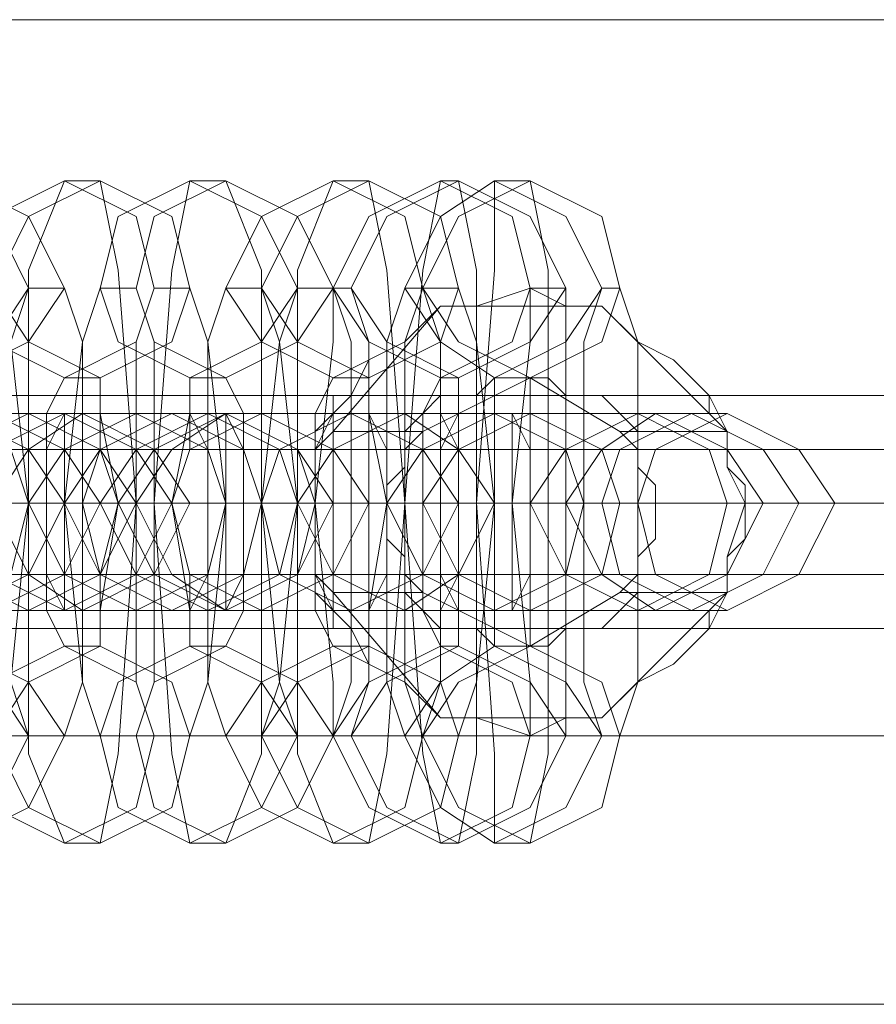
# Model space of a CAD drawing. Units: millimetres. Extents: x -3833 to 3831, y -2955 to 4645.
# Drawn here: x 1374 to 1399, y 837 to 866 of the extents above; entities that cross this region are included whole.
import ezdxf

# ---------------------------------------------------------------- set-up
doc = ezdxf.new("R2010")
doc.units = ezdxf.units.MM

# ---------------------------------------------------------------- blocks, each defined once
blk = doc.blocks.new('WMF0')
at = {"color": 253, "lineweight": 0}
for points in [[(364.7851, -300.026), (367.4104, -300.026)], [(365.3779, -301.3246), (365.3214, -301.1834), (365.3214, -300.7882), (365.3214, -300.4212), (365.3779, -300.2801)], [(365.3779, -300.2801), (365.4344, -300.2801)], [(365.4344, -300.2801), (365.4626, -300.4212), (365.4908, -300.7882), (365.4626, -301.1834), (365.4344, -301.3246)], [(365.5755, -301.3246), (365.5473, -301.1834), (365.5191, -300.7882), (365.5473, -300.4212), (365.5755, -300.2801)], [(365.5755, -300.2801), (365.632, -300.2801)], [(365.632, -300.2801), (365.6884, -300.4212), (365.6884, -300.7882), (365.6884, -301.1834), (365.632, -301.3246)], [(365.8013, -301.3246), (365.7449, -301.1834), (365.7449, -300.7882), (365.7449, -300.4212), (365.8013, -300.2801)], [(365.8013, -300.2801), (365.8578, -300.2801)], [(365.8578, -300.2801), (365.886, -300.4212), (365.9143, -300.7882), (365.886, -301.1834), (365.8578, -301.3246)], [(365.9707, -301.3246), (365.9425, -301.1834), (365.9143, -300.7882), (365.9425, -300.4212), (365.9707, -300.2801)], [(365.9707, -300.2801), (365.999, -300.2801)], [(365.999, -300.2801), (366.0272, -300.4212), (366.0272, -300.7882), (366.0272, -301.1834), (365.999, -301.3246)], [(366.0554, -301.3246), (366.0554, -301.1834), (366.0272, -300.7882), (366.0554, -300.4212), (366.0554, -300.2801)], [(366.0554, -300.2801), (366.1119, -300.2801)], [(366.1119, -300.2801), (366.1401, -300.4212), (366.1401, -300.7882), (366.1401, -301.1834), (366.1119, -301.3246)], [(365.265, -300.4494), (365.2932, -300.5341), (365.3214, -300.7882), (365.2932, -301.0705), (365.265, -301.1552)], [(365.3214, -301.1552), (365.2932, -301.0705), (365.265, -300.7882), (365.2932, -300.5341), (365.3214, -300.4494)], [(365.3214, -300.4494), (365.3779, -300.4494)], [(365.3779, -300.4494), (365.4061, -300.5341), (365.4061, -300.7882), (365.4061, -301.0705), (365.3779, -301.1552)], [(365.4344, -301.1552), (365.4061, -301.0705), (365.3779, -300.7882), (365.4061, -300.5341), (365.4344, -300.4494)], [(365.4344, -300.4494), (365.4908, -300.4494)], [(365.5191, -301.1552), (365.4908, -301.0705), (365.4908, -300.7882), (365.4908, -300.5341), (365.5191, -300.4494)], [(365.4908, -300.4494), (365.5191, -300.5341), (365.5191, -300.7882), (365.5191, -301.0705), (365.4908, -301.1552)], [(365.5191, -300.4494), (365.5755, -300.4494)], [(365.5755, -300.4494), (365.6037, -300.5341), (365.632, -300.7882), (365.6037, -301.0705), (365.5755, -301.1552)], [(365.632, -301.1552), (365.6037, -301.0705), (365.6037, -300.7882), (365.6037, -300.5341), (365.632, -300.4494)], [(365.632, -300.4494), (365.6884, -300.4494)], [(365.6884, -300.4494), (365.7167, -300.5341), (365.7449, -300.7882), (365.7167, -301.0705), (365.6884, -301.1552)], [(365.7449, -301.1552), (365.7167, -301.0705), (365.6884, -300.7882), (365.7167, -300.5341), (365.7449, -300.4494)], [(365.7449, -300.4494), (365.8013, -300.4494)], [(365.8013, -301.1552), (365.8013, -301.0705), (365.7731, -300.7882), (365.8013, -300.5341), (365.8013, -300.4494)], [(365.8013, -300.4494), (365.8296, -300.4494)], [(365.8013, -300.4494), (365.8296, -300.5341), (365.8296, -300.7882), (365.8296, -301.0705), (365.8013, -301.1552)], [(365.8296, -300.4494), (365.8578, -300.5341), (365.8578, -300.7882), (365.8578, -301.0705), (365.8296, -301.1552)], [(365.9143, -301.1552), (365.886, -301.0705), (365.886, -300.7882), (365.886, -300.5341), (365.9143, -300.4494)], [(365.9425, -301.1552), (365.9143, -301.0705), (365.9143, -300.7882), (365.9143, -300.5341), (365.9425, -300.4494)], [(365.9143, -300.4494), (365.9425, -300.4494)], [(365.9425, -300.4494), (365.999, -300.4494)], [(365.9425, -300.4494), (365.9707, -300.5341), (365.9707, -300.7882), (365.9707, -301.0705), (365.9425, -301.1552)], [(365.999, -300.4494), (366.0272, -300.5341), (366.0554, -300.7882), (366.0272, -301.0705), (365.999, -301.1552)], [(366.1119, -301.1552), (366.1119, -301.0705), (366.0836, -300.7882), (366.1119, -300.5341), (366.1119, -300.4494)], [(366.1119, -300.4494), (366.1683, -300.4494)], [(366.1683, -300.4494), (366.1683, -300.5341), (366.1683, -300.7882), (366.1683, -301.0705), (366.1683, -301.1552)], [(366.2248, -301.1552), (366.1966, -301.0705), (366.1966, -300.7882), (366.1966, -300.5341), (366.2248, -300.4494)], [(366.2248, -300.4494), (366.253, -300.4494)], [(366.253, -300.4494), (366.2813, -300.5341), (366.2813, -300.7882), (366.2813, -301.0705), (366.253, -301.1552)], [(366.4224, -300.6753), (366.2248, -300.4777), (365.9707, -300.4777), (365.8013, -300.6753)], [(365.3779, -301.014), (365.3497, -300.9576), (365.3497, -300.7882), (365.3497, -300.647), (365.3779, -300.5906)], [(365.3779, -300.5906), (365.4344, -300.5906)], [(365.4344, -300.5906), (365.4344, -300.647), (365.4626, -300.7882), (365.4344, -300.9576), (365.4344, -301.014)], [(365.5755, -301.014), (365.5755, -300.9576), (365.5473, -300.7882), (365.5755, -300.647), (365.5755, -300.5906)], [(365.5755, -300.5906), (365.632, -300.5906)], [(365.632, -300.5906), (365.6602, -300.647), (365.6602, -300.7882), (365.6602, -300.9576), (365.632, -301.014)], [(365.8013, -301.014), (365.7731, -300.9576), (365.7731, -300.7882), (365.7731, -300.647), (365.8013, -300.5906)], [(365.8013, -300.5906), (365.8578, -300.5906)], [(365.8578, -300.5906), (365.8578, -300.647), (365.886, -300.7882), (365.8578, -300.9576), (365.8578, -301.014)], [(365.9707, -301.014), (365.9425, -300.9576), (365.9425, -300.7882), (365.9425, -300.647), (365.9707, -300.5906)], [(366.253, -300.6753), (366.1119, -300.5906), (365.9425, -300.6753)], [(365.9707, -300.5906), (365.999, -300.5906)], [(365.999, -300.5906), (365.999, -300.647), (365.999, -300.7882), (365.999, -300.9576), (365.999, -301.014)], [(366.0554, -301.014), (366.0554, -300.9576), (366.0554, -300.7882), (366.0554, -300.647), (366.0554, -300.5906)], [(366.0554, -300.5906), (366.1119, -300.5906)], [(366.1119, -300.5906), (366.1119, -300.647), (366.1119, -300.7882), (366.1119, -300.9576), (366.1119, -301.014)], [(364.7851, -300.6188), (365.8296, -300.6188)], [(365.8013, -300.6753), (365.8013, -300.647), (365.8013, -300.6188), (365.8296, -300.6188), (365.8013, -300.6188), (365.8013, -300.647), (365.8013, -300.6753), (365.7731, -300.7035), (365.7731, -300.7317), (365.7731, -300.76), (365.7731, -300.7882), (365.7731, -300.8447), (365.7731, -300.8729), (365.7731, -300.9011), (365.8013, -300.9293), (365.8013, -300.9576), (365.8013, -300.9858), (365.8296, -300.9858), (365.8013, -300.9858), (365.8013, -300.9576), (365.8013, -300.9293)], [(366.4224, -300.9293), (366.3942, -300.9576), (366.3942, -300.9858), (366.3659, -300.9858), (366.3942, -300.9858), (366.3942, -300.9576), (366.4224, -300.9293), (366.4224, -300.9011), (366.4224, -300.8729), (366.4506, -300.8447), (366.4506, -300.7882), (366.4506, -300.76), (366.4224, -300.7317), (366.4224, -300.7035), (366.4224, -300.6753), (366.3942, -300.647), (366.3942, -300.6188), (366.3659, -300.6188), (366.3942, -300.6188), (366.3942, -300.647), (366.4224, -300.6753)], [(366.3659, -300.6188), (367.4104, -300.6188)], [(364.7004, -300.647), (364.7568, -300.647), (365.0109, -300.647), (365.2932, -300.647), (365.4061, -300.647)], [(365.4908, -300.647), (365.4061, -300.647), (365.1521, -300.647), (364.898, -300.647), (364.7568, -300.647)], [(364.898, -300.647), (364.9827, -300.647), (365.2368, -300.647), (365.4908, -300.647), (365.632, -300.647)], [(365.6884, -300.647), (365.6037, -300.647), (365.3779, -300.647), (365.0956, -300.647), (364.9545, -300.647)], [(365.1238, -300.647), (365.1803, -300.647), (365.4344, -300.647), (365.7167, -300.647), (365.8296, -300.647)], [(365.9143, -300.647), (365.8296, -300.647), (365.5755, -300.647), (365.3214, -300.647), (365.1803, -300.647)], [(365.3214, -300.647), (365.4061, -300.647), (365.632, -300.647), (365.9143, -300.647), (366.0554, -300.647)], [(365.3779, -300.647), (365.3214, -300.647)], [(366.1119, -300.647), (366.0272, -300.647), (365.8013, -300.647), (365.5191, -300.647), (365.3779, -300.647)], [(365.4061, -300.647), (365.4908, -300.647)], [(365.5473, -300.647), (365.632, -300.647), (365.8578, -300.647), (366.1401, -300.647), (366.2813, -300.647)], [(365.6037, -300.647), (365.5473, -300.647)], [(366.3095, -300.647), (366.253, -300.647), (365.999, -300.647), (365.7167, -300.647), (365.6037, -300.647)], [(365.632, -300.647), (365.6884, -300.647)], [(365.632, -300.647), (365.7167, -300.647), (365.9707, -300.647), (366.253, -300.647), (366.3659, -300.647)], [(365.6884, -300.647), (365.632, -300.647)], [(366.4224, -300.647), (366.3377, -300.647), (366.0836, -300.647), (365.8296, -300.647), (365.6884, -300.647)], [(365.8296, -300.647), (365.9143, -300.647)], [(366.0554, -300.647), (366.1119, -300.647)], [(366.2813, -300.647), (366.3095, -300.647)], [(366.3659, -300.647), (366.4224, -300.647)], [(365.9425, -300.6753), (365.8013, -300.6753)], [(365.9425, -300.9293), (365.9143, -300.9011), (365.9143, -300.8729), (365.886, -300.8447), (365.886, -300.7882), (365.886, -300.76), (365.9143, -300.7317), (365.9143, -300.7035), (365.9425, -300.6753)], [(366.4224, -300.6753), (366.253, -300.6753)], [(366.253, -300.6753), (366.2813, -300.7035), (366.2813, -300.7317), (366.3095, -300.76), (366.3095, -300.7882), (366.3095, -300.8447), (366.2813, -300.8729), (366.2813, -300.9011), (366.253, -300.9293)], [(364.3334, -300.7882), (364.4463, -300.7882), (364.7851, -300.7882), (365.1803, -300.7882), (365.3779, -300.7882)], [(365.4344, -300.7882), (365.3214, -300.7882), (364.9545, -300.7882), (364.5875, -300.7882), (364.3899, -300.7882)], [(364.531, -300.7882), (364.6439, -300.7882), (365.0109, -300.7882), (365.3779, -300.7882), (365.5755, -300.7882)], [(365.632, -300.7882), (365.5191, -300.7882), (365.1803, -300.7882), (364.7851, -300.7882), (364.5875, -300.7882)], [(364.7568, -300.7882), (364.8698, -300.7882), (365.2085, -300.7882), (365.6037, -300.7882), (365.7731, -300.7882)], [(364.7851, -300.7882), (365.7731, -300.7882)], [(364.7851, -300.7882), (365.886, -300.7882)], [(364.7851, -300.7882), (365.886, -300.7882)], [(364.7851, -300.7882), (365.7731, -300.7882)], [(365.8578, -300.7882), (365.7449, -300.7882), (365.3779, -300.7882), (365.0109, -300.7882), (364.8133, -300.7882)], [(365.3214, -300.7882), (365.2932, -300.7882), (365.1521, -300.7882), (364.9827, -300.7882), (364.898, -300.7882)], [(364.9545, -300.7882), (365.0674, -300.7882), (365.4061, -300.7882), (365.8013, -300.7882), (365.999, -300.7882)], [(366.0554, -300.7882), (365.9425, -300.7882), (365.6037, -300.7882), (365.2085, -300.7882), (365.0109, -300.7882)], [(365.0674, -300.7882), (365.0956, -300.7882), (365.2368, -300.7882), (365.4061, -300.7882), (365.4626, -300.7882)], [(365.4061, -300.7882), (365.3779, -300.7882), (365.265, -300.7882), (365.1521, -300.7882), (365.0956, -300.7882)], [(365.5473, -300.7882), (365.4908, -300.7882), (365.3497, -300.7882), (365.2085, -300.7882), (365.1238, -300.7882)], [(365.1521, -300.7882), (365.265, -300.7882), (365.632, -300.7882), (365.999, -300.7882), (366.1966, -300.7882)], [(365.1521, -300.7882), (365.265, -300.7882), (365.3779, -300.7882), (365.4061, -300.7882)], [(365.1803, -300.7882), (365.2085, -300.7882), (365.3214, -300.7882), (365.4344, -300.7882), (365.4908, -300.7882)], [(365.4344, -300.7882), (365.3214, -300.7882), (365.2085, -300.7882), (365.1803, -300.7882)], [(366.253, -300.7882), (366.1683, -300.7882), (365.8013, -300.7882), (365.4344, -300.7882), (365.2368, -300.7882)], [(365.265, -300.7882), (365.3214, -300.7882), (365.4626, -300.7882), (365.6037, -300.7882), (365.6884, -300.7882)], [(365.3214, -300.7882), (365.265, -300.7882)], [(365.265, -300.7882), (365.3214, -300.7882)], [(365.632, -300.7882), (365.5755, -300.7882), (365.4626, -300.7882), (365.3497, -300.7882), (365.3214, -300.7882)], [(365.7449, -300.7882), (365.6884, -300.7882), (365.5473, -300.7882), (365.4061, -300.7882), (365.3214, -300.7882)], [(365.3497, -300.7882), (365.4626, -300.7882), (365.5755, -300.7882), (365.632, -300.7882)], [(365.3779, -300.7882), (365.4908, -300.7882), (365.8578, -300.7882), (366.2248, -300.7882), (366.4224, -300.7882)], [(365.4344, -300.7882), (365.3779, -300.7882)], [(365.3779, -300.7882), (365.4344, -300.7882), (365.5473, -300.7882), (365.6602, -300.7882), (365.6884, -300.7882)], [(365.6602, -300.7882), (365.5473, -300.7882), (365.4344, -300.7882), (365.3779, -300.7882)], [(365.3779, -300.7882), (365.4344, -300.7882)], [(366.4789, -300.7882), (366.3659, -300.7882), (365.999, -300.7882), (365.632, -300.7882), (365.4344, -300.7882)], [(365.4626, -300.7882), (365.5473, -300.7882)], [(365.4908, -300.7882), (365.5191, -300.7882), (365.6602, -300.7882), (365.8296, -300.7882), (365.886, -300.7882)], [(365.5473, -300.7882), (365.4908, -300.7882)], [(365.4908, -300.7882), (365.6037, -300.7882), (365.9707, -300.7882), (366.3377, -300.7882), (366.5353, -300.7882)], [(365.5473, -300.7882), (365.4908, -300.7882)], [(365.8296, -300.7882), (365.8013, -300.7882), (365.6884, -300.7882), (365.5755, -300.7882), (365.5191, -300.7882)], [(365.9425, -300.7882), (365.9143, -300.7882), (365.7731, -300.7882), (365.6037, -300.7882), (365.5473, -300.7882)], [(366.5918, -300.7882), (366.4789, -300.7882), (366.1119, -300.7882), (365.7167, -300.7882), (365.5473, -300.7882)], [(365.5755, -300.7882), (365.632, -300.7882)], [(365.5755, -300.7882), (365.6884, -300.7882), (365.8013, -300.7882), (365.8296, -300.7882)], [(365.6037, -300.7882), (365.632, -300.7882), (365.7449, -300.7882), (365.8578, -300.7882), (365.9143, -300.7882)], [(365.8578, -300.7882), (365.7449, -300.7882), (365.632, -300.7882), (365.6037, -300.7882)], [(365.6884, -300.7882), (365.7449, -300.7882), (365.886, -300.7882), (366.0272, -300.7882), (366.1119, -300.7882)], [(365.7449, -300.7882), (365.6884, -300.7882)], [(365.6884, -300.7882), (365.7449, -300.7882)], [(366.1683, -300.7882), (366.1119, -300.7882), (365.9707, -300.7882), (365.8296, -300.7882), (365.7449, -300.7882)], [(366.0554, -300.7882), (365.999, -300.7882), (365.886, -300.7882), (365.7731, -300.7882), (365.7449, -300.7882)], [(365.7731, -300.7882), (365.8296, -300.7882), (365.9425, -300.7882), (366.0554, -300.7882), (366.0836, -300.7882)], [(366.0554, -300.7882), (365.9425, -300.7882), (365.8296, -300.7882), (365.7731, -300.7882)], [(365.7731, -300.7882), (365.886, -300.7882), (365.999, -300.7882), (366.0554, -300.7882)], [(365.7731, -300.7882), (365.8578, -300.7882)], [(365.8013, -300.7882), (365.8578, -300.7882), (365.999, -300.7882), (366.1401, -300.7882), (366.2248, -300.7882)], [(365.8578, -300.7882), (365.8013, -300.7882)], [(366.1683, -300.7882), (366.1401, -300.7882), (366.0272, -300.7882), (365.9143, -300.7882), (365.8578, -300.7882)], [(366.2813, -300.7882), (366.2248, -300.7882), (366.0836, -300.7882), (365.9425, -300.7882), (365.8578, -300.7882)], [(365.886, -300.7882), (365.9425, -300.7882)], [(365.886, -300.7882), (365.9425, -300.7882), (366.0554, -300.7882), (366.1683, -300.7882), (366.1966, -300.7882)], [(366.1683, -300.7882), (366.0554, -300.7882), (365.9425, -300.7882), (365.886, -300.7882)], [(365.9143, -300.7882), (366.0272, -300.7882), (366.1401, -300.7882), (366.1683, -300.7882)], [(366.2813, -300.7882), (366.253, -300.7882), (366.1401, -300.7882), (366.0272, -300.7882), (365.9707, -300.7882)], [(365.999, -300.7882), (366.0554, -300.7882)], [(366.0272, -300.7882), (366.1401, -300.7882), (366.253, -300.7882), (366.2813, -300.7882)], [(366.1119, -300.7882), (366.1683, -300.7882)], [(366.1966, -300.7882), (366.253, -300.7882)], [(366.2248, -300.7882), (366.2813, -300.7882)], [(366.3095, -300.7882), (367.4104, -300.7882)], [(366.3095, -300.7882), (367.4104, -300.7882)], [(366.4224, -300.7882), (366.4789, -300.7882)], [(366.4506, -300.7882), (367.4104, -300.7882)], [(366.4506, -300.7882), (367.4104, -300.7882)], [(366.5353, -300.7882), (366.5918, -300.7882)], [(365.8013, -300.9293), (365.9707, -301.1269), (366.2248, -301.1269), (366.4224, -300.9293)], [(365.8013, -300.9293), (365.9425, -300.9293)], [(365.9425, -300.9293), (366.1119, -301.014), (366.253, -300.9293)], [(366.253, -300.9293), (366.4224, -300.9293)], [(364.7004, -300.9576), (364.7568, -300.9576), (365.0109, -300.9576), (365.2932, -300.9576), (365.4061, -300.9576)], [(365.4908, -300.9576), (365.4061, -300.9576), (365.1521, -300.9576), (364.898, -300.9576), (364.7568, -300.9576)], [(364.898, -300.9576), (364.9827, -300.9576), (365.2368, -300.9576), (365.4908, -300.9576), (365.632, -300.9576)], [(365.6884, -300.9576), (365.6037, -300.9576), (365.3779, -300.9576), (365.0956, -300.9576), (364.9545, -300.9576)], [(365.1238, -300.9576), (365.1803, -300.9576), (365.4344, -300.9576), (365.7167, -300.9576), (365.8296, -300.9576)], [(365.9143, -300.9576), (365.8296, -300.9576), (365.5755, -300.9576), (365.3214, -300.9576), (365.1803, -300.9576)], [(365.3214, -300.9576), (365.4061, -300.9576), (365.632, -300.9576), (365.9143, -300.9576), (366.0554, -300.9576)], [(365.3779, -300.9576), (365.3214, -300.9576)], [(366.1119, -300.9576), (366.0272, -300.9576), (365.8013, -300.9576), (365.5191, -300.9576), (365.3779, -300.9576)], [(365.4061, -300.9576), (365.4908, -300.9576)], [(365.5473, -300.9576), (365.632, -300.9576), (365.8578, -300.9576), (366.1401, -300.9576), (366.2813, -300.9576)], [(365.6037, -300.9576), (365.5473, -300.9576)], [(366.3095, -300.9576), (366.253, -300.9576), (365.999, -300.9576), (365.7167, -300.9576), (365.6037, -300.9576)], [(365.632, -300.9576), (365.6884, -300.9576)], [(365.632, -300.9576), (365.7167, -300.9576), (365.9707, -300.9576), (366.253, -300.9576), (366.3659, -300.9576)], [(365.6884, -300.9576), (365.632, -300.9576)], [(366.4224, -300.9576), (366.3377, -300.9576), (366.0836, -300.9576), (365.8296, -300.9576), (365.6884, -300.9576)], [(365.8296, -300.9576), (365.9143, -300.9576)], [(366.0554, -300.9576), (366.1119, -300.9576)], [(366.2813, -300.9576), (366.3095, -300.9576)], [(366.3659, -300.9576), (366.4224, -300.9576)], [(364.7851, -300.9858), (365.8296, -300.9858)], [(366.3659, -300.9858), (367.4104, -300.9858)], [(365.4344, -301.014), (365.3779, -301.014)], [(365.632, -301.014), (365.5755, -301.014)], [(365.8578, -301.014), (365.8013, -301.014)], [(365.999, -301.014), (365.9707, -301.014)], [(366.1119, -301.014), (366.0554, -301.014)], [(365.3779, -301.1552), (365.3214, -301.1552)], [(365.4908, -301.1552), (365.4344, -301.1552)], [(365.5755, -301.1552), (365.5191, -301.1552)], [(365.6884, -301.1552), (365.632, -301.1552)], [(365.8013, -301.1552), (365.7449, -301.1552)], [(365.8296, -301.1552), (365.8013, -301.1552)], [(365.9425, -301.1552), (365.9143, -301.1552)], [(365.999, -301.1552), (365.9425, -301.1552)], [(366.1683, -301.1552), (366.1119, -301.1552)], [(366.253, -301.1552), (366.2248, -301.1552)], [(365.4344, -301.3246), (365.3779, -301.3246)], [(365.632, -301.3246), (365.5755, -301.3246)], [(365.8578, -301.3246), (365.8013, -301.3246)], [(365.999, -301.3246), (365.9707, -301.3246)], [(366.1119, -301.3246), (366.0554, -301.3246)], [(364.7851, -301.5786), (367.4104, -301.5786)]]:
    blk.add_lwpolyline(points, dxfattribs=at)
for points in [[(365.1521, -300.5906), (365.0391, -300.5341), (365.0109, -300.4494), (365.0391, -300.3365), (365.1521, -300.2801), (365.265, -300.3365), (365.3214, -300.4494), (365.265, -300.5341), (365.1521, -300.5906)], [(365.2085, -300.5906), (365.1238, -300.5341), (365.0674, -300.4494), (365.1238, -300.3365), (365.2085, -300.2801), (365.3214, -300.3365), (365.3779, -300.4494), (365.3214, -300.5341), (365.2085, -300.5906)], [(365.3779, -300.5906), (365.265, -300.5341), (365.2085, -300.4494), (365.265, -300.3365), (365.3779, -300.2801), (365.4908, -300.3365), (365.5191, -300.4494), (365.4908, -300.5341), (365.3779, -300.5906)], [(365.4344, -300.5906), (365.3214, -300.5341), (365.265, -300.4494), (365.3214, -300.3365), (365.4344, -300.2801), (365.5473, -300.3365), (365.5755, -300.4494), (365.5473, -300.5341), (365.4344, -300.5906)], [(365.5755, -300.5906), (365.4626, -300.5341), (365.4344, -300.4494), (365.4626, -300.3365), (365.5755, -300.2801), (365.6884, -300.3365), (365.7449, -300.4494), (365.6884, -300.5341), (365.5755, -300.5906)], [(365.632, -300.5906), (365.5191, -300.5341), (365.4908, -300.4494), (365.5191, -300.3365), (365.632, -300.2801), (365.7449, -300.3365), (365.8013, -300.4494), (365.7449, -300.5341), (365.632, -300.5906)], [(365.8013, -300.5906), (365.6884, -300.5341), (365.632, -300.4494), (365.6884, -300.3365), (365.8013, -300.2801), (365.9143, -300.3365), (365.9425, -300.4494), (365.9143, -300.5341), (365.8013, -300.5906)], [(365.8578, -300.5906), (365.7449, -300.5341), (365.6884, -300.4494), (365.7449, -300.3365), (365.8578, -300.2801), (365.9707, -300.3365), (365.999, -300.4494), (365.9707, -300.5341), (365.8578, -300.5906)], [(365.9707, -300.5906), (365.8578, -300.5341), (365.8013, -300.4494), (365.8578, -300.3365), (365.9707, -300.2801), (366.0836, -300.3365), (366.1119, -300.4494), (366.0836, -300.5341), (365.9707, -300.5906)], [(365.999, -300.5906), (365.886, -300.5341), (365.8296, -300.4494), (365.886, -300.3365), (365.999, -300.2801), (366.1119, -300.3365), (366.1683, -300.4494), (366.1119, -300.5341), (365.999, -300.5906)], [(366.0554, -300.5906), (365.9707, -300.5341), (365.9143, -300.4494), (365.9707, -300.3365), (366.0554, -300.2801), (366.1683, -300.3365), (366.2248, -300.4494), (366.1683, -300.5341), (366.0554, -300.5906)], [(366.1119, -300.5906), (365.999, -300.5341), (365.9425, -300.4494), (365.999, -300.3365), (366.1119, -300.2801), (366.2248, -300.3365), (366.253, -300.4494), (366.2248, -300.5341), (366.1119, -300.5906)], [(366.1119, -300.4494), (366.1683, -300.4777), (366.2248, -300.4777), (366.2813, -300.5341), (366.3377, -300.5624), (366.3942, -300.6188), (366.4224, -300.6753), (366.4224, -300.7317), (366.4506, -300.7882), (366.4224, -300.8729), (366.4224, -300.9293), (366.3942, -300.9858), (366.3377, -301.0423), (366.2813, -301.0705), (366.2248, -301.1269), (366.1683, -301.1269), (366.1119, -301.1552), (366.0272, -301.1269), (365.9707, -301.1269), (365.9143, -301.0705), (365.8578, -301.0423), (365.8296, -300.9858), (365.7731, -300.9293), (365.7731, -300.8729), (365.7731, -300.7882), (365.7731, -300.7317), (365.7731, -300.6753), (365.8296, -300.6188), (365.8578, -300.5624), (365.9143, -300.5341), (365.9707, -300.4777), (366.0272, -300.4777), (366.1119, -300.4494)], [(366.1119, -300.5906), (366.0554, -300.5906), (366.0272, -300.6188), (365.9707, -300.6188), (365.9425, -300.647), (365.9143, -300.6753), (365.9143, -300.7317), (365.886, -300.76), (365.886, -300.7882), (365.886, -300.8447), (365.9143, -300.8729), (365.9143, -300.9293), (365.9425, -300.9576), (365.9707, -300.9858), (366.0272, -300.9858), (366.0554, -301.014), (366.1119, -301.014), (366.1401, -301.014), (366.1683, -300.9858), (366.2248, -300.9858), (366.253, -300.9576), (366.2813, -300.9293), (366.2813, -300.8729), (366.3095, -300.8447), (366.3095, -300.7882), (366.3095, -300.76), (366.2813, -300.7317), (366.2813, -300.6753), (366.253, -300.647), (366.2248, -300.6188), (366.1683, -300.6188), (366.1401, -300.5906), (366.1119, -300.5906)], [(365.1803, -300.647), (365.0674, -300.7035), (365.0109, -300.7882), (365.0674, -300.9011), (365.1803, -300.9576), (365.2932, -300.9011), (365.3214, -300.7882), (365.2932, -300.7035), (365.1803, -300.647)], [(365.2085, -300.9576), (365.0956, -300.9011), (365.0674, -300.7882), (365.0956, -300.7035), (365.2085, -300.647), (365.3214, -300.7035), (365.3779, -300.7882), (365.3214, -300.9011), (365.2085, -300.9576)], [(365.265, -300.9576), (365.1521, -300.9011), (365.1238, -300.7882), (365.1521, -300.7035), (365.265, -300.647), (365.3779, -300.7035), (365.4344, -300.7882), (365.3779, -300.9011), (365.265, -300.9576)], [(365.3214, -300.647), (365.2085, -300.7035), (365.1521, -300.7882), (365.2085, -300.9011), (365.3214, -300.9576), (365.4344, -300.9011), (365.4908, -300.7882), (365.4344, -300.7035), (365.3214, -300.647)], [(365.3779, -300.647), (365.265, -300.7035), (365.2368, -300.7882), (365.265, -300.9011), (365.3779, -300.9576), (365.4908, -300.9011), (365.5473, -300.7882), (365.4908, -300.7035), (365.3779, -300.647)], [(365.4061, -300.9576), (365.3214, -300.9011), (365.265, -300.7882), (365.3214, -300.7035), (365.4061, -300.647), (365.5191, -300.7035), (365.5755, -300.7882), (365.5191, -300.9011), (365.4061, -300.9576)], [(365.4908, -300.9576), (365.3779, -300.9011), (365.3214, -300.7882), (365.3779, -300.7035), (365.4908, -300.647), (365.6037, -300.7035), (365.632, -300.7882), (365.6037, -300.9011), (365.4908, -300.9576)], [(365.3779, -300.9576), (365.3779, -300.9011), (365.3779, -300.7882), (365.3779, -300.7035), (365.3779, -300.647), (365.3497, -300.7035), (365.3497, -300.7882), (365.3497, -300.9011), (365.3779, -300.9576)], [(365.5473, -300.647), (365.4344, -300.7035), (365.3779, -300.7882), (365.4344, -300.9011), (365.5473, -300.9576), (365.6602, -300.9011), (365.6884, -300.7882), (365.6602, -300.7035), (365.5473, -300.647)], [(365.4344, -300.647), (365.4344, -300.7035), (365.4626, -300.7882), (365.4344, -300.9011), (365.4344, -300.9576), (365.4344, -300.9011), (365.4061, -300.7882), (365.4344, -300.7035), (365.4344, -300.647)], [(365.6037, -300.647), (365.4908, -300.7035), (365.4344, -300.7882), (365.4908, -300.9011), (365.6037, -300.9576), (365.7167, -300.9011), (365.7449, -300.7882), (365.7167, -300.7035), (365.6037, -300.647)], [(365.632, -300.9576), (365.5191, -300.9011), (365.4626, -300.7882), (365.5191, -300.7035), (365.632, -300.647), (365.7449, -300.7035), (365.7731, -300.7882), (365.7449, -300.9011), (365.632, -300.9576)], [(365.632, -300.647), (365.5473, -300.7035), (365.4908, -300.7882), (365.5473, -300.9011), (365.632, -300.9576), (365.7449, -300.9011), (365.8013, -300.7882), (365.7449, -300.7035), (365.632, -300.647)], [(365.6884, -300.9576), (365.5755, -300.9011), (365.5473, -300.7882), (365.5755, -300.7035), (365.6884, -300.647), (365.8013, -300.7035), (365.8578, -300.7882), (365.8013, -300.9011), (365.6884, -300.9576)], [(365.5755, -300.9576), (365.6037, -300.9011), (365.6037, -300.7882), (365.6037, -300.7035), (365.5755, -300.647), (365.5755, -300.7035), (365.5473, -300.7882), (365.5755, -300.9011), (365.5755, -300.9576)], [(365.6884, -300.647), (365.5755, -300.7035), (365.5473, -300.7882), (365.5755, -300.9011), (365.6884, -300.9576), (365.8013, -300.9011), (365.8578, -300.7882), (365.8013, -300.7035), (365.6884, -300.647)], [(365.632, -300.647), (365.6602, -300.7035), (365.6602, -300.7882), (365.6602, -300.9011), (365.632, -300.9576), (365.632, -300.9011), (365.632, -300.7882), (365.632, -300.7035), (365.632, -300.647)], [(365.8296, -300.9576), (365.7167, -300.9011), (365.6884, -300.7882), (365.7167, -300.7035), (365.8296, -300.647), (365.9425, -300.7035), (365.999, -300.7882), (365.9425, -300.9011), (365.8296, -300.9576)], [(365.9143, -300.9576), (365.8013, -300.9011), (365.7449, -300.7882), (365.8013, -300.7035), (365.9143, -300.647), (365.999, -300.7035), (366.0554, -300.7882), (365.999, -300.9011), (365.9143, -300.9576)], [(365.8013, -300.9576), (365.8013, -300.9011), (365.8013, -300.7882), (365.8013, -300.7035), (365.8013, -300.647), (365.7731, -300.7035), (365.7731, -300.7882), (365.7731, -300.9011), (365.8013, -300.9576)], [(365.8578, -300.647), (365.886, -300.7035), (365.886, -300.7882), (365.886, -300.9011), (365.8578, -300.9576), (365.8578, -300.9011), (365.8578, -300.7882), (365.8578, -300.7035), (365.8578, -300.647)], [(366.0554, -300.9576), (365.9425, -300.9011), (365.886, -300.7882), (365.9425, -300.7035), (366.0554, -300.647), (366.1683, -300.7035), (366.1966, -300.7882), (366.1683, -300.9011), (366.0554, -300.9576)], [(366.1119, -300.9576), (365.999, -300.9011), (365.9425, -300.7882), (365.999, -300.7035), (366.1119, -300.647), (366.2248, -300.7035), (366.253, -300.7882), (366.2248, -300.9011), (366.1119, -300.9576)], [(365.999, -300.9576), (365.999, -300.9011), (365.999, -300.7882), (365.999, -300.7035), (365.999, -300.647), (365.9707, -300.7035), (365.9707, -300.7882), (365.9707, -300.9011), (365.999, -300.9576)], [(365.9707, -300.647), (365.999, -300.7035), (365.999, -300.7882), (365.999, -300.9011), (365.9707, -300.9576), (365.9707, -300.9011), (365.9707, -300.7882), (365.9707, -300.7035), (365.9707, -300.647)], [(366.0836, -300.9576), (366.1119, -300.9011), (366.1119, -300.7882), (366.1119, -300.7035), (366.0836, -300.647), (366.0836, -300.7035), (366.0836, -300.7882), (366.0836, -300.9011), (366.0836, -300.9576)], [(366.2813, -300.9576), (366.1683, -300.9011), (366.1119, -300.7882), (366.1683, -300.7035), (366.2813, -300.647), (366.3942, -300.7035), (366.4224, -300.7882), (366.3942, -300.9011), (366.2813, -300.9576)], [(366.3095, -300.9576), (366.2248, -300.9011), (366.1683, -300.7882), (366.2248, -300.7035), (366.3095, -300.647), (366.4224, -300.7035), (366.4789, -300.7882), (366.4224, -300.9011), (366.3095, -300.9576)], [(366.3659, -300.9576), (366.253, -300.9011), (366.2248, -300.7882), (366.253, -300.7035), (366.3659, -300.647), (366.4789, -300.7035), (366.5353, -300.7882), (366.4789, -300.9011), (366.3659, -300.9576)], [(366.4224, -300.9576), (366.3095, -300.9011), (366.2813, -300.7882), (366.3095, -300.7035), (366.4224, -300.647), (366.5353, -300.7035), (366.5918, -300.7882), (366.5353, -300.9011), (366.4224, -300.9576)], [(365.1521, -301.014), (365.0391, -301.0705), (365.0109, -301.1552), (365.0391, -301.2681), (365.1521, -301.3246), (365.265, -301.2681), (365.3214, -301.1552), (365.265, -301.0705), (365.1521, -301.014)], [(365.2085, -301.014), (365.1238, -301.0705), (365.0674, -301.1552), (365.1238, -301.2681), (365.2085, -301.3246), (365.3214, -301.2681), (365.3779, -301.1552), (365.3214, -301.0705), (365.2085, -301.014)], [(365.3779, -301.014), (365.265, -301.0705), (365.2085, -301.1552), (365.265, -301.2681), (365.3779, -301.3246), (365.4908, -301.2681), (365.5191, -301.1552), (365.4908, -301.0705), (365.3779, -301.014)], [(365.4344, -301.014), (365.3214, -301.0705), (365.265, -301.1552), (365.3214, -301.2681), (365.4344, -301.3246), (365.5473, -301.2681), (365.5755, -301.1552), (365.5473, -301.0705), (365.4344, -301.014)], [(365.5755, -301.014), (365.4626, -301.0705), (365.4344, -301.1552), (365.4626, -301.2681), (365.5755, -301.3246), (365.6884, -301.2681), (365.7449, -301.1552), (365.6884, -301.0705), (365.5755, -301.014)], [(365.632, -301.014), (365.5191, -301.0705), (365.4908, -301.1552), (365.5191, -301.2681), (365.632, -301.3246), (365.7449, -301.2681), (365.8013, -301.1552), (365.7449, -301.0705), (365.632, -301.014)], [(365.8013, -301.014), (365.6884, -301.0705), (365.632, -301.1552), (365.6884, -301.2681), (365.8013, -301.3246), (365.9143, -301.2681), (365.9425, -301.1552), (365.9143, -301.0705), (365.8013, -301.014)], [(365.8578, -301.014), (365.7449, -301.0705), (365.6884, -301.1552), (365.7449, -301.2681), (365.8578, -301.3246), (365.9707, -301.2681), (365.999, -301.1552), (365.9707, -301.0705), (365.8578, -301.014)], [(365.9707, -301.014), (365.8578, -301.0705), (365.8013, -301.1552), (365.8578, -301.2681), (365.9707, -301.3246), (366.0836, -301.2681), (366.1119, -301.1552), (366.0836, -301.0705), (365.9707, -301.014)], [(365.999, -301.014), (365.886, -301.0705), (365.8296, -301.1552), (365.886, -301.2681), (365.999, -301.3246), (366.1119, -301.2681), (366.1683, -301.1552), (366.1119, -301.0705), (365.999, -301.014)], [(366.0554, -301.014), (365.9707, -301.0705), (365.9143, -301.1552), (365.9707, -301.2681), (366.0554, -301.3246), (366.1683, -301.2681), (366.2248, -301.1552), (366.1683, -301.0705), (366.0554, -301.014)], [(366.1119, -301.014), (365.999, -301.0705), (365.9425, -301.1552), (365.999, -301.2681), (366.1119, -301.3246), (366.2248, -301.2681), (366.253, -301.1552), (366.2248, -301.0705), (366.1119, -301.014)]]:
    blk.add_lwpolyline(points, close=True, dxfattribs=at)
at = {"color": 251, "lineweight": 0}
for points in [[(363.797, -300.6188), (367.975, -300.6188)], [(363.797, -300.6188), (367.975, -300.6188)], [(363.797, -300.7035), (367.975, -300.7035)], [(363.797, -300.7035), (367.975, -300.7035)], [(363.797, -300.9011), (367.975, -300.9011)], [(363.797, -300.9011), (367.975, -300.9011)], [(363.797, -300.9858), (367.975, -300.9858)], [(363.797, -300.9858), (367.975, -300.9858)]]:
    blk.add_lwpolyline(points, dxfattribs=at)
at = {"color": 5, "lineweight": 0}
blk.add_lwpolyline([(367.2693, -300.7882), (364.6722, -300.7882)], dxfattribs=at)
at = {"color": 27, "lineweight": 0}
blk.add_lwpolyline([(367.5516, -301.1552), (364.6157, -301.1552)], dxfattribs=at)

msp = doc.modelspace()

# ---------------------------------------------------------------- block references
at = {"xscale": 19.10681900000054, "yscale": 19.10681899999963, "zscale": 19.106819}
msp.add_blockref('WMF0', (-5606.327, 6598.788), dxfattribs=at)

doc.saveas('drawing.dxf')
